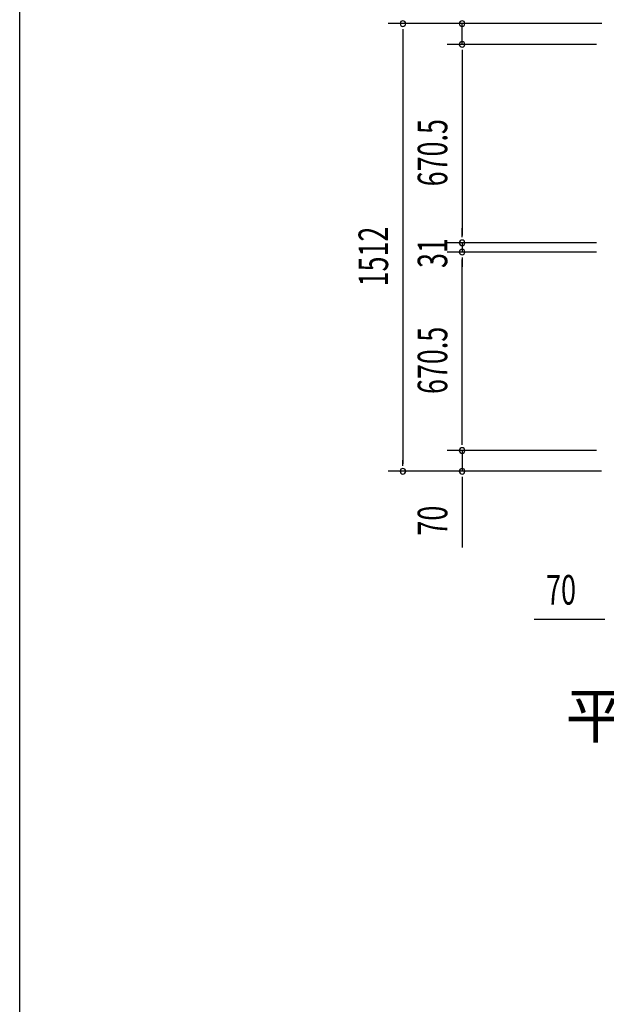
# Model space of a CAD drawing. Extents: x 543 to 20478, y 226 to 14052.
# Drawn here: x 543 to 2525, y 4664 to 7990 of the extents above; entities that cross this region are included whole.
import ezdxf

# ---------------------------------------------------------------- set-up
doc = ezdxf.new("R2010")
doc.units = 0
doc.header["$LTSCALE"] = 50
doc.header["$MEASUREMENT"] = 0
for name, color, linetype in [('M1', 4, 'CONTINUOUS'), ('SUNPOU', 4, 'CONTINUOUS'), ('WAKUSEN-01', 50, 'CONTINUOUS')]:
    doc.layers.add(name, color=color, linetype=linetype)
doc.styles.add('00', font='ROMANS', dxfattribs={"width": 0.666667, "bigfont": 'BIGFONT'})
doc.styles.add('01', font='ROMANS', dxfattribs={"height": 3, "bigfont": 'BIGFONT'})

msp = doc.modelspace()

# ---------------------------------------------------------------- linework, layer by layer
at = {"layer": 'SUNPOU'}
for p, q in [((2509.4, 7976.3), (1787.3, 7976.3)), ((1837.3, 7957.6), (1837.3, 7938.8)), ((1837.3, 7951.3), (1837.3, 6489.3)), ((2509.4, 7976.3), (1987.3, 7976.3)), ((2037.3, 7906.3), (2037.3, 7976.3)), ((2491.5, 7906.3), (1987.3, 7906.3)), ((2491.5, 7906.3), (1987.3, 7906.3)), ((2037.3, 7887.6), (2037.3, 7868.8)), ((2037.3, 7887.6), (2037.3, 7868.8)), ((2037.3, 7881.3), (2037.3, 7260.8)), ((2037.3, 7881.3), (2037.3, 7856.3)), ((2037.3, 7260.8), (2037.3, 7285.8)), ((2037.3, 7254.6), (2037.3, 7273.3)), ((2037.3, 7254.6), (2037.3, 7273.3)), ((2491.5, 7235.8), (1987.3, 7235.8)), ((2491.5, 7235.8), (1987.3, 7235.8)), ((2037.3, 7235.8), (2037.3, 7204.8)), ((2491.5, 7204.8), (1987.3, 7204.8)), ((2491.5, 7204.8), (1987.3, 7204.8)), ((2037.3, 7186.1), (2037.3, 7167.3)), ((2037.3, 7186.1), (2037.3, 7167.3)), ((2037.3, 6559.3), (2037.3, 7179.8)), ((2037.3, 7179.8), (2037.3, 7154.8)), ((2037.3, 6559.3), (2037.3, 6584.3)), ((2037.3, 6553.1), (2037.3, 6571.8)), ((2037.3, 6553.1), (2037.3, 6571.8)), ((2491.5, 6534.3), (1987.3, 6534.3)), ((2491.5, 6534.3), (1987.3, 6534.3)), ((2037.3, 6534.3), (2037.3, 6464.3)), ((1837.3, 6483.1), (1837.3, 6501.8)), ((2508.1, 6464.3), (1787.3, 6464.3)), ((2508.1, 6464.3), (1987.3, 6464.3)), ((2037.3, 6445.6), (2037.3, 6426.8)), ((2037.3, 6439.3), (2037.3, 6206.4)), ((2513.7, 5963.9), (2280.7, 5963.9)), ((2519.9, 5963.9), (2501.2, 5963.9))]:
    msp.add_line(p, q, dxfattribs=at)
for centre, start, end in [((1837.3, 7976.3), 90, 270), ((1837.3, 7976.3), 270, 90), ((2037.3, 7976.3), 90, 270), ((2037.3, 7976.3), 270, 90), ((2037.3, 7906.3), 90, 270), ((2037.3, 7906.3), 90, 270), ((2037.3, 7906.3), 270, 90), ((2037.3, 7906.3), 270, 90), ((2037.3, 7235.8), 90, 270), ((2037.3, 7235.8), 90, 270), ((2037.3, 7235.8), 270, 90), ((2037.3, 7235.8), 270, 90), ((2037.3, 7204.8), 90, 270), ((2037.3, 7204.8), 90, 270), ((2037.3, 7204.8), 270, 90), ((2037.3, 7204.8), 270, 90), ((2037.3, 6534.3), 90, 270), ((2037.3, 6534.3), 90, 270), ((2037.3, 6534.3), 270, 90), ((2037.3, 6534.3), 270, 90), ((1837.3, 6464.3), 90, 270), ((1837.3, 6464.3), 270, 90), ((2037.3, 6464.3), 90, 270), ((2037.3, 6464.3), 270, 90)]:
    msp.add_arc(centre, 9.38, start, end, dxfattribs=at)
at = {"layer": 'WAKUSEN-01'}
msp.add_line((542.5, 517.5), (542.5, 14052.5), dxfattribs=at)

# ---------------------------------------------------------------- texts
at = {"layer": 'M1', "style": '01'}
msp.add_text('平\u3000面\u3000図', height=150, dxfattribs=at).set_placement((2386.3, 5564.1))
at = {"layer": 'SUNPOU', "style": '00', "width": 0.666667}
for s, p in [('670.5', (1987.3, 7426.6)), ('1512', (1787.3, 7088.6)), ('31', (1987.3, 7150.9)), ('670.5', (1987.3, 6725.1)), ('70', (1987.3, 6246.9))]:
    msp.add_text(s, height=100, rotation=90, dxfattribs=at).set_placement(p)
msp.add_text('70', height=100, dxfattribs=at).set_placement((2321.2, 6013.9))

doc.saveas('drawing.dxf')
